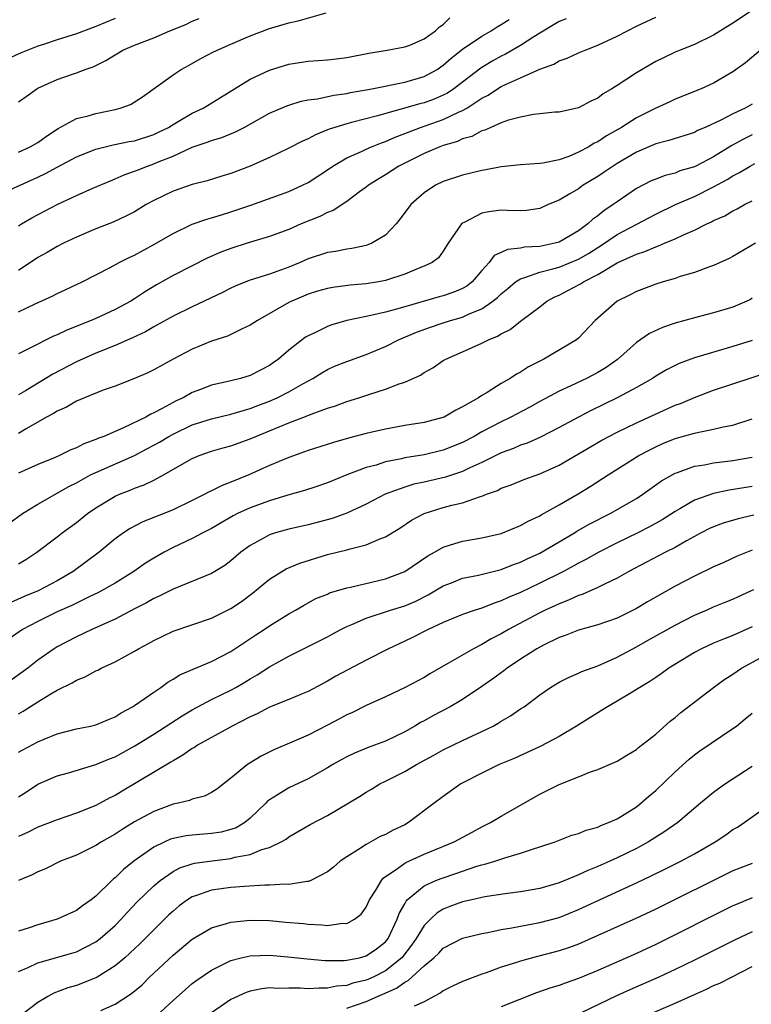
# Model space of a CAD drawing. Units: inches. Extents: x 2619000 to 2622000, y 1521000 to 1524000.
# Drawn here: x 2619103 to 2619179, y 1522728 to 1522830 of the extents above; entities that cross this region are included whole.
import ezdxf

# ---------------------------------------------------------------- set-up
doc = ezdxf.new("R2010")
doc.units = ezdxf.units.IN
doc.header["$MEASUREMENT"] = 0
doc.layers.add('LD26191521_2ft', color=102, linetype='Continuous')

msp = doc.modelspace()

# ---------------------------------------------------------------- linework, layer by layer
at = {"layer": 'LD26191521_2ft'}
for points, elevation in [([(2619178.8, 1522831), (2619177, 1522829.79), (2619175.71, 1522829), (2619175, 1522828.54), (2619173, 1522827.57), (2619171.53, 1522827), (2619171, 1522826.78), (2619169.79, 1522826.21), (2619169, 1522825.82), (2619167.58, 1522825), (2619167, 1522824.64), (2619165, 1522823.33), (2619164.46, 1522823), (2619163.54, 1522822.46), (2619163, 1522822.03), (2619162.29, 1522821.71), (2619161, 1522821.01), (2619159, 1522820.59), (2619158.56, 1522820.56), (2619157, 1522820.39), (2619156.34, 1522820.34), (2619155, 1522820.06), (2619153.74, 1522819.74), (2619153, 1522819.47), (2619151.92, 1522819), (2619151.3, 1522818.7), (2619151, 1522818.63), (2619149.95, 1522818.05), (2619149, 1522817.8), (2619148.46, 1522817.54), (2619147, 1522817.13), (2619146.65, 1522817), (2619145, 1522816.3), (2619142.4, 1522815), (2619141, 1522814.08), (2619140.32, 1522813.68), (2619139.24, 1522813), (2619139, 1522812.8), (2619138.31, 1522812.31), (2619137, 1522811.34), (2619135.6, 1522810.4), (2619135, 1522810.19), (2619134.22, 1522809.78), (2619132.28, 1522809), (2619131, 1522808.44), (2619129, 1522807.69), (2619126.69, 1522807), (2619125, 1522806.45), (2619123.94, 1522806.06), (2619122.55, 1522805.44), (2619121, 1522804.67), (2619119, 1522803.65), (2619117.3, 1522802.7), (2619116.05, 1522801.95), (2619115, 1522801.23), (2619114.62, 1522801), (2619113, 1522800.13), (2619111, 1522799.2), (2619110.53, 1522799), (2619107.99, 1522798.01), (2619107, 1522797.51), (2619106.63, 1522797.37), (2619104.05, 1522796.05), (2619103, 1522795.55)], 7898), ([(2619103, 1522816.45), (2619104.22, 1522817), (2619105, 1522817.44), (2619105.9, 1522818.1), (2619107.1, 1522818.9), (2619109, 1522819.92), (2619110.2, 1522820.2), (2619111, 1522820.44), (2619113, 1522820.86), (2619113.53, 1522821), (2619114.61, 1522821.38), (2619115.84, 1522822.16), (2619119, 1522824.46), (2619119.83, 1522825), (2619120.6, 1522825.4), (2619121.88, 1522826.12), (2619123.19, 1522826.81), (2619125, 1522827.62), (2619127, 1522828.48), (2619129, 1522829.23), (2619131, 1522829.83), (2619131.98, 1522830.02), (2619134.86, 1522830.86)], 7908), ([(2619101, 1522812.05), (2619105, 1522813.84), (2619105.79, 1522814.21), (2619107, 1522814.89), (2619109, 1522815.95), (2619111, 1522816.75), (2619112.8, 1522817.2), (2619114.46, 1522817.54), (2619115, 1522817.62), (2619117, 1522818.25), (2619117.51, 1522818.49), (2619118.52, 1522819), (2619119, 1522819.31), (2619119.71, 1522819.71), (2619121, 1522820.48), (2619122.12, 1522821), (2619123.92, 1522822.08), (2619125.37, 1522823), (2619127, 1522823.99), (2619129, 1522824.93), (2619131, 1522825.56), (2619133, 1522825.87), (2619135, 1522825.98), (2619135.91, 1522826.09), (2619137, 1522826.23), (2619139.3, 1522826.7), (2619141.19, 1522827), (2619143, 1522827.33), (2619143.53, 1522827.53), (2619145, 1522828.16), (2619146.18, 1522829), (2619146.59, 1522829.41), (2619147, 1522829.65), (2619147.67, 1522830.33)], 7906), ([(2619113, 1522830.27), (2619111, 1522829.44), (2619109, 1522828.69), (2619107, 1522828.06), (2619105.57, 1522827.57), (2619105, 1522827.4), (2619103.96, 1522827), (2619103.28, 1522826.72), (2619101.9, 1522826.1)], 7912), ([(2619103, 1522799.89), (2619104.72, 1522800.72), (2619106.48, 1522801.52), (2619107, 1522801.79), (2619107.84, 1522802.16), (2619109.6, 1522803), (2619112.48, 1522804.48), (2619113.43, 1522805), (2619114.47, 1522805.53), (2619115, 1522805.77), (2619117, 1522806.87), (2619119, 1522808.02), (2619121, 1522808.96), (2619122.51, 1522809.49), (2619123, 1522809.62), (2619124.04, 1522809.96), (2619125, 1522810.24), (2619127.06, 1522810.94), (2619131, 1522812.37), (2619132.42, 1522813), (2619133, 1522813.3), (2619135, 1522814.62), (2619135.54, 1522815), (2619137, 1522815.85), (2619138.52, 1522816.52), (2619139, 1522816.75), (2619139.56, 1522817), (2619140.59, 1522817.41), (2619141, 1522817.54), (2619142.01, 1522817.99), (2619143, 1522818.36), (2619143.45, 1522818.55), (2619144.64, 1522819), (2619147, 1522819.81), (2619148.57, 1522820.57), (2619149, 1522820.75), (2619149.44, 1522821), (2619151, 1522822.03), (2619151.65, 1522822.35), (2619152.61, 1522823), (2619153, 1522823.23), (2619153.45, 1522823.45), (2619155, 1522824.13), (2619157, 1522825.04), (2619158.44, 1522825.56), (2619159, 1522825.9), (2619159.84, 1522826.16), (2619161, 1522826.71), (2619161.68, 1522827), (2619163, 1522827.51), (2619165, 1522828.45), (2619166.06, 1522829), (2619167, 1522829.47), (2619169, 1522830.42)], 7900), ([(2619103, 1522821.63), (2619103.79, 1522822.21), (2619104.89, 1522823), (2619105, 1522823.06), (2619107, 1522823.96), (2619108.49, 1522824.49), (2619109, 1522824.64), (2619109.91, 1522825), (2619110.73, 1522825.27), (2619112.06, 1522825.94), (2619113.81, 1522827), (2619115, 1522827.5), (2619117, 1522828.28), (2619118.68, 1522829), (2619120.33, 1522829.67), (2619121, 1522829.99), (2619121.71, 1522830.29)], 7910), ([(2619159.74, 1522830.26), (2619159, 1522829.95), (2619157, 1522828.76), (2619156.37, 1522828.37), (2619155, 1522827.48), (2619153.43, 1522826.57), (2619153, 1522826.36), (2619152.12, 1522825.88), (2619151, 1522825.21), (2619150.87, 1522825.13), (2619148.1, 1522823), (2619147.44, 1522822.56), (2619147, 1522822.34), (2619146.06, 1522821.94), (2619145, 1522821.56), (2619144.55, 1522821.45), (2619140.19, 1522820.19), (2619137.49, 1522819.49), (2619137, 1522819.38), (2619135.75, 1522819), (2619135.18, 1522818.82), (2619135, 1522818.73), (2619133.76, 1522818.24), (2619133, 1522817.83), (2619132.42, 1522817.58), (2619131, 1522816.85), (2619129, 1522815.88), (2619127, 1522814.98), (2619125, 1522814.24), (2619124.05, 1522813.95), (2619122.53, 1522813.47), (2619121, 1522813.07), (2619119, 1522812.4), (2619117, 1522811.43), (2619116.22, 1522811), (2619115, 1522810.27), (2619114.17, 1522809.83), (2619112.81, 1522809.19), (2619111, 1522808.48), (2619109, 1522807.63), (2619107.67, 1522807), (2619107, 1522806.66), (2619105.95, 1522806.05), (2619105, 1522805.53), (2619103, 1522804.19)], 7902), ([(2619103, 1522808.81), (2619103.31, 1522809), (2619104.38, 1522809.62), (2619107.01, 1522811), (2619109, 1522811.94), (2619110.7, 1522812.7), (2619112.52, 1522813.48), (2619113, 1522813.66), (2619113.93, 1522814.07), (2619115, 1522814.45), (2619115.38, 1522814.62), (2619116.35, 1522815), (2619117, 1522815.21), (2619117.39, 1522815.39), (2619119, 1522816.03), (2619121, 1522816.95), (2619122.54, 1522817.46), (2619123, 1522817.65), (2619124.05, 1522817.95), (2619125.47, 1522818.53), (2619126.37, 1522819), (2619129, 1522820.47), (2619130.78, 1522821.22), (2619131, 1522821.3), (2619132.29, 1522821.71), (2619133, 1522821.85), (2619133.96, 1522821.96), (2619135.65, 1522822.34), (2619137, 1522822.52), (2619137.39, 1522822.61), (2619139.59, 1522823), (2619143, 1522823.68), (2619145, 1522824.26), (2619146.37, 1522825), (2619147, 1522825.43), (2619147.82, 1522826.18), (2619149, 1522827.11), (2619151, 1522828.45), (2619151.97, 1522829), (2619152.59, 1522829.41), (2619153, 1522829.64), (2619153.81, 1522830.19)], 7904), ([(2619179.84, 1522827), (2619178.3, 1522825.7), (2619177, 1522824.75), (2619175, 1522823.59), (2619173.7, 1522823), (2619171, 1522821.91), (2619170.39, 1522821.61), (2619169, 1522820.98), (2619167, 1522819.99), (2619165.46, 1522819), (2619163.89, 1522818.11), (2619163, 1522817.52), (2619162.64, 1522817.36), (2619162.07, 1522817), (2619161, 1522816.42), (2619160, 1522816), (2619159, 1522815.64), (2619157.29, 1522815.29), (2619157, 1522815.26), (2619155, 1522815.12), (2619153, 1522814.9), (2619151.41, 1522814.59), (2619151, 1522814.53), (2619149, 1522814.05), (2619147, 1522813.39), (2619146.19, 1522813), (2619145, 1522812.22), (2619143.65, 1522811), (2619143.36, 1522810.63), (2619142.51, 1522809.49), (2619142.11, 1522809), (2619141, 1522807.85), (2619139.58, 1522807), (2619139.18, 1522806.82), (2619139, 1522806.77), (2619137.54, 1522806.46), (2619137, 1522806.39), (2619135.84, 1522806.16), (2619135, 1522806.05), (2619133, 1522805.37), (2619132.18, 1522805), (2619131, 1522804.51), (2619130.23, 1522804.23), (2619129, 1522803.81), (2619127, 1522803.18), (2619126.53, 1522803), (2619125.45, 1522802.55), (2619125, 1522802.34), (2619124.11, 1522801.89), (2619121, 1522800.43), (2619119, 1522799.45), (2619117, 1522798.34), (2619116.16, 1522797.84), (2619114.8, 1522797.2), (2619113, 1522796.41), (2619111, 1522795.61), (2619109, 1522794.71), (2619106.57, 1522793.43), (2619103.73, 1522791.73), (2619103, 1522791.31)], 7896), ([(2619179, 1522821.42), (2619178.25, 1522821), (2619177, 1522820.4), (2619175.75, 1522819.75), (2619174.11, 1522819), (2619173.33, 1522818.67), (2619173, 1522818.48), (2619170.36, 1522817.64), (2619169, 1522817.29), (2619167, 1522816.42), (2619165, 1522815.26), (2619164.59, 1522815), (2619163.65, 1522814.35), (2619163, 1522813.91), (2619161.5, 1522813), (2619161, 1522812.64), (2619160.1, 1522812.11), (2619159, 1522811.47), (2619157.85, 1522811), (2619157, 1522810.61), (2619155.6, 1522810.4), (2619155, 1522810.36), (2619153.62, 1522810.38), (2619153, 1522810.42), (2619151.73, 1522810.27), (2619151, 1522810.13), (2619149.16, 1522809.16), (2619149, 1522809.09), (2619148.89, 1522809), (2619147.51, 1522807), (2619147, 1522806.19), (2619146.5, 1522805.5), (2619145.84, 1522805), (2619145, 1522804.62), (2619144.38, 1522804.38), (2619143, 1522803.8), (2619141, 1522803.14), (2619140.29, 1522803), (2619139, 1522802.79), (2619137.35, 1522802.65), (2619135.57, 1522802.43), (2619135, 1522802.33), (2619133.97, 1522802.03), (2619133, 1522801.73), (2619131.3, 1522801), (2619131, 1522800.85), (2619127.74, 1522799), (2619127, 1522798.5), (2619126.09, 1522798.09), (2619124.63, 1522797.37), (2619123, 1522796.85), (2619121, 1522796.03), (2619119.01, 1522794.99), (2619117, 1522793.89), (2619116.41, 1522793.59), (2619115, 1522793), (2619113, 1522792.21), (2619111.78, 1522791.78), (2619109.85, 1522791), (2619109, 1522790.63), (2619107.97, 1522790.03), (2619107, 1522789.62), (2619106.63, 1522789.37), (2619105.9, 1522789), (2619103.78, 1522787.78), (2619103, 1522787.29)], 7894), ([(2619179, 1522818.24), (2619178.17, 1522817.83), (2619176.88, 1522817.12), (2619175, 1522815.96), (2619173.16, 1522815), (2619173, 1522814.92), (2619171.51, 1522814.49), (2619171, 1522814.27), (2619169.98, 1522814.03), (2619169, 1522813.65), (2619168.54, 1522813.46), (2619167, 1522812.68), (2619165, 1522811.3), (2619164.6, 1522811), (2619163.63, 1522810.37), (2619163, 1522809.84), (2619162.5, 1522809.5), (2619161.98, 1522809), (2619161, 1522808.29), (2619159, 1522807.12), (2619158.56, 1522807), (2619157, 1522806.68), (2619155.41, 1522806.59), (2619155, 1522806.5), (2619153.63, 1522806.37), (2619153, 1522806.05), (2619152.28, 1522805.72), (2619151.76, 1522805), (2619151, 1522804.18), (2619149.98, 1522803), (2619149.44, 1522802.56), (2619149, 1522802.31), (2619148.08, 1522801.92), (2619147, 1522801.55), (2619146.56, 1522801.44), (2619143, 1522800.42), (2619142.16, 1522800.16), (2619141, 1522799.86), (2619139.5, 1522799.5), (2619139, 1522799.41), (2619137.01, 1522798.99), (2619135.46, 1522798.54), (2619135, 1522798.37), (2619133.77, 1522797.77), (2619133, 1522797.42), (2619132.74, 1522797.26), (2619131, 1522795.92), (2619129.94, 1522795), (2619129.39, 1522794.61), (2619129, 1522794.34), (2619127, 1522793.3), (2619126, 1522793), (2619125, 1522792.75), (2619123, 1522792.31), (2619121.85, 1522791.85), (2619121, 1522791.54), (2619120.04, 1522791), (2619119.33, 1522790.67), (2619119, 1522790.5), (2619117.87, 1522789.87), (2619117, 1522789.43), (2619116.69, 1522789.31), (2619116.2, 1522789), (2619113.87, 1522787.87), (2619113, 1522787.51), (2619111.84, 1522787), (2619111.22, 1522786.78), (2619111, 1522786.67), (2619109.77, 1522786.23), (2619109, 1522785.82), (2619108.41, 1522785.59), (2619107.25, 1522785), (2619106.81, 1522784.81), (2619105, 1522784.09), (2619103, 1522783.2)], 7892), ([(2619102.01, 1522777.99), (2619103.4, 1522779), (2619105, 1522779.97), (2619108.2, 1522781.8), (2619109, 1522782.2), (2619110.46, 1522783), (2619111, 1522783.26), (2619115, 1522785.02), (2619116.3, 1522785.7), (2619117.59, 1522786.41), (2619118.58, 1522787), (2619119, 1522787.23), (2619121, 1522788.18), (2619123, 1522788.83), (2619125, 1522789.29), (2619127, 1522789.87), (2619127.8, 1522790.2), (2619129, 1522790.65), (2619129.8, 1522791), (2619131, 1522791.62), (2619132.44, 1522792.44), (2619133.48, 1522793), (2619134.41, 1522793.59), (2619135, 1522793.92), (2619135.74, 1522794.26), (2619137, 1522794.76), (2619139, 1522795.47), (2619141, 1522796.3), (2619142.36, 1522797), (2619144.22, 1522797.78), (2619145.68, 1522798.32), (2619147, 1522798.77), (2619147.73, 1522799), (2619149, 1522799.35), (2619149.68, 1522799.68), (2619151, 1522800.21), (2619152.14, 1522801), (2619152.62, 1522801.38), (2619153, 1522801.77), (2619153.67, 1522802.33), (2619154.49, 1522803), (2619155, 1522803.33), (2619155.44, 1522803.44), (2619157, 1522804.02), (2619158.34, 1522804.34), (2619159, 1522804.54), (2619161, 1522805.34), (2619162.05, 1522805.95), (2619163, 1522806.57), (2619163.28, 1522806.72), (2619165, 1522807.9), (2619169, 1522810.01), (2619171.06, 1522811), (2619173, 1522811.85), (2619175, 1522812.85), (2619176.39, 1522813.61), (2619177, 1522813.99), (2619177.68, 1522814.32), (2619178.77, 1522815), (2619179.25, 1522815.25)], 7890), ([(2619103, 1522773.79), (2619103.76, 1522774.24), (2619104.88, 1522775), (2619107, 1522776.59), (2619107.52, 1522777), (2619109, 1522778.08), (2619110.14, 1522779), (2619111, 1522779.6), (2619113, 1522780.8), (2619113.45, 1522781), (2619114.57, 1522781.43), (2619115, 1522781.62), (2619116.02, 1522781.98), (2619117, 1522782.47), (2619118, 1522783), (2619121, 1522784.7), (2619121.71, 1522785), (2619123, 1522785.45), (2619124.2, 1522785.8), (2619125, 1522786.01), (2619127, 1522786.73), (2619127.59, 1522787), (2619129, 1522787.57), (2619130, 1522788), (2619131, 1522788.4), (2619132.88, 1522789.12), (2619133.31, 1522789.31), (2619135, 1522789.92), (2619135.83, 1522790.17), (2619137, 1522790.62), (2619138.24, 1522791), (2619139.38, 1522791.38), (2619141, 1522791.88), (2619142.43, 1522792.43), (2619143, 1522792.6), (2619144.65, 1522793.35), (2619145, 1522793.6), (2619145.9, 1522794.1), (2619147, 1522794.84), (2619147.27, 1522795), (2619149, 1522795.74), (2619151, 1522796.64), (2619151.67, 1522797), (2619152.62, 1522797.38), (2619153, 1522797.63), (2619153.92, 1522798.08), (2619155, 1522798.94), (2619157, 1522800.43), (2619157.73, 1522801), (2619158.55, 1522801.45), (2619159, 1522801.63), (2619159.91, 1522802.09), (2619161.22, 1522802.78), (2619161.52, 1522803), (2619163, 1522803.76), (2619165, 1522804.98), (2619167, 1522805.87), (2619167.87, 1522806.13), (2619169, 1522806.64), (2619169.28, 1522806.72), (2619169.92, 1522807), (2619171, 1522807.45), (2619171.88, 1522807.88), (2619173, 1522808.36), (2619174.28, 1522809), (2619174.79, 1522809.21), (2619175, 1522809.34), (2619176.15, 1522809.85), (2619177, 1522810.37), (2619177.43, 1522810.57), (2619178.19, 1522811), (2619179, 1522811.41)], 7888), ([(2619179.33, 1522807), (2619177, 1522805.63), (2619176.59, 1522805.41), (2619175, 1522804.71), (2619174.57, 1522804.57), (2619173, 1522803.97), (2619171.54, 1522803.54), (2619171, 1522803.36), (2619169.77, 1522803), (2619169, 1522802.76), (2619167, 1522802.01), (2619166.34, 1522801.66), (2619165, 1522801), (2619162.71, 1522799), (2619161, 1522797.18), (2619160.8, 1522797), (2619157.42, 1522795), (2619157.13, 1522794.87), (2619155.81, 1522794.19), (2619155, 1522793.66), (2619154.57, 1522793.43), (2619153.94, 1522793), (2619153, 1522792.46), (2619151.53, 1522791.53), (2619151, 1522791.22), (2619150.66, 1522791), (2619149, 1522790.06), (2619148.28, 1522789.72), (2619147.08, 1522789), (2619146.95, 1522788.95), (2619145, 1522788.43), (2619143, 1522788.11), (2619141, 1522787.76), (2619139, 1522787.28), (2619137.18, 1522786.82), (2619135.62, 1522786.38), (2619133, 1522785.52), (2619132.62, 1522785.38), (2619131, 1522784.81), (2619129, 1522783.97), (2619126.86, 1522783), (2619125, 1522782.24), (2619124.09, 1522781.91), (2619123, 1522781.36), (2619122.75, 1522781.25), (2619122.29, 1522781), (2619121, 1522780.35), (2619119, 1522779.38), (2619115.87, 1522778.13), (2619114.55, 1522777.45), (2619113.86, 1522777), (2619113, 1522776.39), (2619111.35, 1522775), (2619108.67, 1522773), (2619107, 1522772.04), (2619105.02, 1522771), (2619103.58, 1522770.42), (2619102.21, 1522769.79)], 7886), ([(2619179, 1522801.3), (2619178.81, 1522801.19), (2619178.45, 1522801), (2619177, 1522800.38), (2619175, 1522799.78), (2619173, 1522799.27), (2619171, 1522798.72), (2619169.71, 1522798.29), (2619168.35, 1522797.65), (2619167, 1522796.71), (2619165.03, 1522794.97), (2619163.86, 1522794.14), (2619163, 1522793.62), (2619161.84, 1522793), (2619160.22, 1522792.22), (2619159, 1522791.67), (2619157, 1522790.6), (2619155.97, 1522790.03), (2619154, 1522789), (2619153, 1522788.52), (2619151, 1522787.47), (2619150.18, 1522787), (2619149, 1522786.38), (2619147, 1522785.58), (2619145, 1522785.09), (2619143, 1522784.76), (2619142.67, 1522784.67), (2619141, 1522784.35), (2619140.03, 1522784.03), (2619139, 1522783.76), (2619137.02, 1522783), (2619135, 1522782.17), (2619133.78, 1522781.78), (2619132.61, 1522781.39), (2619130.91, 1522780.91), (2619129, 1522780.33), (2619127, 1522779.61), (2619125.67, 1522779), (2619125.23, 1522778.77), (2619123, 1522777.47), (2619122.08, 1522777), (2619121, 1522776.42), (2619119, 1522775.49), (2619118.07, 1522775), (2619117, 1522774.39), (2619116.15, 1522773.85), (2619114.93, 1522773), (2619113, 1522771.81), (2619111.21, 1522770.79), (2619110.44, 1522770.44), (2619108.51, 1522769.49), (2619107, 1522768.82), (2619105, 1522767.84), (2619103.4, 1522767), (2619100.51, 1522765)], 7884), ([(2619179, 1522796.92), (2619177, 1522796.3), (2619173, 1522795.14), (2619171.44, 1522794.56), (2619170.11, 1522793.89), (2619169, 1522793.22), (2619168.67, 1522793), (2619167, 1522792.06), (2619164.99, 1522791), (2619162.31, 1522789.69), (2619161, 1522789), (2619159, 1522787.9), (2619157.07, 1522786.93), (2619155.69, 1522786.31), (2619155, 1522786.08), (2619154.26, 1522785.74), (2619153, 1522785.28), (2619151, 1522784.29), (2619149.73, 1522783.73), (2619149, 1522783.37), (2619147.21, 1522782.79), (2619145, 1522782.27), (2619143.96, 1522782.04), (2619143, 1522781.75), (2619140.98, 1522781.02), (2619139, 1522779.97), (2619137, 1522779.03), (2619135.5, 1522778.5), (2619133, 1522777.84), (2619131, 1522777.38), (2619129.62, 1522777), (2619129, 1522776.8), (2619128.52, 1522776.52), (2619127, 1522775.71), (2619126.03, 1522775), (2619125, 1522774.12), (2619124.36, 1522773.64), (2619123, 1522772.8), (2619119, 1522771.19), (2619117.56, 1522770.44), (2619117, 1522770.19), (2619116.25, 1522769.75), (2619115, 1522769.12), (2619113, 1522768.07), (2619110.6, 1522767), (2619109, 1522766.25), (2619107, 1522765.19), (2619106.69, 1522765), (2619105, 1522763.81), (2619103.95, 1522763), (2619101, 1522760.9)], 7882), ([(2619103, 1522758.26), (2619103.48, 1522758.52), (2619105, 1522759.52), (2619106.33, 1522760.33), (2619107, 1522760.72), (2619108.54, 1522761.46), (2619109, 1522761.75), (2619109.9, 1522762.1), (2619111, 1522762.72), (2619111.2, 1522762.8), (2619111.56, 1522763), (2619113, 1522763.66), (2619115, 1522764.74), (2619115.43, 1522765), (2619116.46, 1522765.54), (2619117, 1522765.86), (2619119, 1522766.84), (2619123, 1522768.17), (2619125, 1522769.16), (2619126.09, 1522769.91), (2619127.23, 1522770.77), (2619129, 1522772.22), (2619130.72, 1522773.28), (2619132.13, 1522773.87), (2619135, 1522774.75), (2619137, 1522775.24), (2619137.36, 1522775.36), (2619139, 1522775.75), (2619140.35, 1522776.35), (2619141, 1522776.58), (2619142.5, 1522777.5), (2619143.69, 1522778.31), (2619145, 1522779.02), (2619147, 1522779.63), (2619147.87, 1522779.87), (2619149, 1522780.13), (2619150.73, 1522780.73), (2619151, 1522780.8), (2619151.48, 1522781), (2619152.6, 1522781.4), (2619153, 1522781.62), (2619154.02, 1522781.98), (2619155.44, 1522782.56), (2619157, 1522783.12), (2619159, 1522784.03), (2619163.41, 1522786.59), (2619165, 1522787.45), (2619167, 1522788.41), (2619171, 1522790.22), (2619171.58, 1522790.42), (2619173, 1522791.04), (2619175, 1522791.79), (2619181, 1522793.76)], 7880), ([(2619103, 1522754.28), (2619103.46, 1522754.54), (2619105, 1522755.36), (2619105.64, 1522755.64), (2619107, 1522756.2), (2619109, 1522756.72), (2619110.44, 1522757), (2619111, 1522757.13), (2619112.31, 1522757.69), (2619113, 1522757.95), (2619113.62, 1522758.38), (2619114.82, 1522759), (2619115, 1522759.12), (2619117, 1522760.52), (2619117.73, 1522761), (2619118.46, 1522761.54), (2619119, 1522761.84), (2619119.7, 1522762.3), (2619121.1, 1522762.9), (2619123, 1522763.68), (2619125, 1522764.72), (2619127.57, 1522766.43), (2619128.45, 1522767), (2619129, 1522767.38), (2619130.01, 1522768.01), (2619131, 1522768.62), (2619131.68, 1522769), (2619132.51, 1522769.49), (2619133.81, 1522770.19), (2619135, 1522770.67), (2619135.22, 1522770.78), (2619137, 1522771.3), (2619137.37, 1522771.37), (2619141, 1522772.25), (2619143, 1522772.99), (2619145.39, 1522774.61), (2619146.09, 1522775), (2619147, 1522775.54), (2619147.75, 1522775.75), (2619149, 1522776.16), (2619151, 1522776.5), (2619153, 1522776.95), (2619155, 1522777.76), (2619155.78, 1522778.22), (2619157, 1522778.78), (2619157.13, 1522778.87), (2619159, 1522779.92), (2619160.96, 1522781.04), (2619162.21, 1522781.79), (2619164.07, 1522783), (2619167.24, 1522785), (2619168.38, 1522785.62), (2619169, 1522785.92), (2619169.75, 1522786.25), (2619171, 1522786.77), (2619173, 1522787.34), (2619173.45, 1522787.45), (2619175, 1522787.73), (2619175.97, 1522787.97), (2619177, 1522788.17), (2619179, 1522788.83)], 7878), ([(2619103, 1522749.68), (2619103.81, 1522750.19), (2619105, 1522750.99), (2619107, 1522751.83), (2619108.16, 1522752.16), (2619111, 1522753), (2619112.41, 1522753.59), (2619113, 1522753.81), (2619115.06, 1522754.94), (2619117, 1522756.15), (2619119.95, 1522758.05), (2619121, 1522758.66), (2619123, 1522759.73), (2619125, 1522760.71), (2619125.52, 1522761), (2619126.45, 1522761.55), (2619127, 1522761.89), (2619127.71, 1522762.29), (2619129, 1522763.14), (2619131, 1522764.24), (2619132.85, 1522765.15), (2619135, 1522766.23), (2619135.5, 1522766.5), (2619136.4, 1522767), (2619137, 1522767.31), (2619137.52, 1522767.52), (2619139, 1522768.18), (2619141.52, 1522769), (2619143, 1522769.45), (2619144.09, 1522769.91), (2619145.43, 1522770.57), (2619147, 1522771.51), (2619147.84, 1522771.84), (2619149, 1522772.32), (2619150.64, 1522772.64), (2619153, 1522773.21), (2619154.27, 1522773.73), (2619155, 1522773.96), (2619155.7, 1522774.3), (2619157, 1522774.89), (2619160.57, 1522777), (2619160.83, 1522777.17), (2619162.1, 1522777.9), (2619164.29, 1522779), (2619167, 1522780.57), (2619167.66, 1522781), (2619169.61, 1522782.39), (2619171, 1522783.18), (2619171.26, 1522783.26), (2619173, 1522783.9), (2619174.06, 1522784.06), (2619175, 1522784.26), (2619176.43, 1522784.43), (2619177, 1522784.51), (2619179, 1522784.86)], 7876), ([(2619179, 1522781.79), (2619176.59, 1522781.41), (2619175, 1522781.08), (2619173, 1522780.38), (2619171.51, 1522779.51), (2619171, 1522779.23), (2619169.65, 1522778.35), (2619168.37, 1522777.63), (2619167.13, 1522777), (2619165, 1522775.97), (2619163.09, 1522775), (2619161.76, 1522774.24), (2619161, 1522773.86), (2619160.46, 1522773.54), (2619159.44, 1522773), (2619157, 1522771.79), (2619155, 1522770.84), (2619153.7, 1522770.3), (2619153, 1522769.96), (2619152.26, 1522769.74), (2619151, 1522769.22), (2619150.3, 1522769), (2619149, 1522768.54), (2619147, 1522767.72), (2619145.44, 1522767), (2619143.82, 1522766.18), (2619143, 1522765.78), (2619141.32, 1522765), (2619139, 1522763.81), (2619135.85, 1522762.15), (2619135, 1522761.65), (2619133, 1522760.59), (2619132.31, 1522760.31), (2619131, 1522759.74), (2619129, 1522758.94), (2619127.73, 1522758.27), (2619127, 1522757.95), (2619125.14, 1522757), (2619121.53, 1522755), (2619121.22, 1522754.78), (2619121, 1522754.67), (2619120.03, 1522753.97), (2619119, 1522753.41), (2619118.76, 1522753.24), (2619113.74, 1522750.26), (2619113, 1522749.81), (2619112.45, 1522749.55), (2619111, 1522748.77), (2619109, 1522747.98), (2619107, 1522747.28), (2619105, 1522746.51), (2619104.01, 1522745.99), (2619103, 1522745.55)], 7874), ([(2619179.17, 1522778.83), (2619177.53, 1522778.47), (2619175.99, 1522778.01), (2619175, 1522777.64), (2619174.56, 1522777.44), (2619173.71, 1522777), (2619172.18, 1522776.18), (2619171, 1522775.5), (2619170.01, 1522775), (2619168.04, 1522773.96), (2619166.21, 1522773), (2619165, 1522772.31), (2619163.68, 1522771.68), (2619163, 1522771.33), (2619161.38, 1522770.62), (2619161, 1522770.5), (2619159.98, 1522770.02), (2619159, 1522769.67), (2619158.55, 1522769.45), (2619157.56, 1522769), (2619157, 1522768.72), (2619153.74, 1522767), (2619153, 1522766.56), (2619151.97, 1522766.03), (2619151, 1522765.45), (2619150.11, 1522765), (2619147.46, 1522763.46), (2619145.6, 1522762.4), (2619145, 1522762.04), (2619143.04, 1522761), (2619141, 1522760.03), (2619139, 1522759.12), (2619137.59, 1522758.41), (2619137, 1522758.15), (2619136.26, 1522757.74), (2619135, 1522757.07), (2619133, 1522756.06), (2619131.31, 1522755.31), (2619129.46, 1522754.54), (2619128.12, 1522753.88), (2619126.7, 1522753), (2619125, 1522751.59), (2619123.53, 1522750.47), (2619123, 1522750.13), (2619122.26, 1522749.74), (2619121, 1522749.43), (2619120.71, 1522749.29), (2619119.54, 1522749), (2619119, 1522748.89), (2619117, 1522748.15), (2619115, 1522747.06), (2619113.72, 1522746.28), (2619113, 1522745.79), (2619111.6, 1522745), (2619111, 1522744.62), (2619109, 1522743.64), (2619107.35, 1522743), (2619105.79, 1522742.21), (2619105, 1522741.9), (2619104.42, 1522741.58), (2619103, 1522741)], 7872), ([(2619179, 1522775.2), (2619178.47, 1522775), (2619177.42, 1522774.58), (2619176.07, 1522773.93), (2619175, 1522773.47), (2619173, 1522772.52), (2619171, 1522771.48), (2619168.15, 1522769.85), (2619167, 1522769.16), (2619165, 1522768.17), (2619163, 1522767.48), (2619161, 1522766.93), (2619159.63, 1522766.37), (2619159, 1522766.16), (2619157.36, 1522765.36), (2619156.69, 1522765), (2619155, 1522763.93), (2619153.6, 1522763), (2619153.27, 1522762.73), (2619152.12, 1522761.88), (2619151, 1522761.09), (2619149, 1522759.75), (2619147.7, 1522759), (2619145.93, 1522758.07), (2619145, 1522757.54), (2619144.64, 1522757.36), (2619144.06, 1522757), (2619143, 1522756.4), (2619141, 1522755.44), (2619139.87, 1522755), (2619139.23, 1522754.77), (2619137.81, 1522754.19), (2619137, 1522753.8), (2619136.48, 1522753.52), (2619135.55, 1522753), (2619135, 1522752.67), (2619133, 1522751.54), (2619131, 1522750.6), (2619129.9, 1522749.9), (2619129, 1522749.36), (2619128.8, 1522749.2), (2619128.61, 1522749), (2619127, 1522747.46), (2619126.45, 1522747), (2619125.54, 1522746.46), (2619125, 1522746.27), (2619123.98, 1522746.02), (2619123, 1522745.86), (2619121, 1522745.71), (2619120.37, 1522745.63), (2619119, 1522745.35), (2619118.73, 1522745.27), (2619118.16, 1522745), (2619117, 1522744.45), (2619114.95, 1522743), (2619113.87, 1522742.13), (2619113, 1522741.29), (2619112.83, 1522741.17), (2619112.65, 1522741), (2619111, 1522739.36), (2619110.54, 1522739), (2619109.64, 1522738.36), (2619109, 1522737.88), (2619107, 1522736.98), (2619105, 1522736.42), (2619104.1, 1522736.1), (2619103, 1522735.75)], 7870), ([(2619103, 1522731.57), (2619103.99, 1522731.99), (2619105, 1522732.47), (2619108.52, 1522733.48), (2619109, 1522733.62), (2619111, 1522734.65), (2619111.46, 1522735), (2619113, 1522736.35), (2619113.64, 1522737), (2619114.29, 1522737.71), (2619115.26, 1522738.74), (2619117, 1522740.43), (2619117.67, 1522741), (2619119, 1522741.92), (2619119.7, 1522742.3), (2619121, 1522742.72), (2619121.22, 1522742.78), (2619123.05, 1522743.05), (2619125, 1522743.29), (2619125.41, 1522743.41), (2619127, 1522743.7), (2619128.21, 1522744.21), (2619129, 1522744.42), (2619130.19, 1522745), (2619130.71, 1522745.29), (2619131, 1522745.51), (2619133.2, 1522746.8), (2619135, 1522747.74), (2619138.31, 1522749.69), (2619139, 1522750.14), (2619139.55, 1522750.45), (2619140.44, 1522751), (2619141, 1522751.27), (2619143, 1522752.3), (2619144.21, 1522753), (2619146.03, 1522753.97), (2619147, 1522754.52), (2619149, 1522755.49), (2619151, 1522756.42), (2619152.15, 1522757), (2619152.69, 1522757.31), (2619153, 1522757.51), (2619153.95, 1522758.05), (2619155, 1522758.77), (2619155.36, 1522759), (2619157, 1522760.24), (2619158.09, 1522761), (2619159, 1522761.54), (2619159.96, 1522762.04), (2619161, 1522762.46), (2619161.36, 1522762.64), (2619163, 1522763.24), (2619165, 1522764.12), (2619167, 1522765.2), (2619168.14, 1522765.86), (2619171, 1522767.46), (2619173, 1522768.47), (2619174.26, 1522769), (2619175, 1522769.33), (2619176.18, 1522769.82), (2619177, 1522770.15), (2619177.57, 1522770.43), (2619178.84, 1522771), (2619179.15, 1522771.15)], 7868), ([(2619179, 1522767.28), (2619177, 1522766.38), (2619176.01, 1522765.99), (2619175, 1522765.57), (2619173.75, 1522765), (2619173, 1522764.6), (2619170.37, 1522763), (2619169.58, 1522762.42), (2619169, 1522762.04), (2619168.39, 1522761.61), (2619167.34, 1522761), (2619167, 1522760.77), (2619166.44, 1522760.44), (2619165, 1522759.56), (2619164.01, 1522759), (2619163.4, 1522758.6), (2619163, 1522758.38), (2619160.79, 1522757), (2619159, 1522755.93), (2619157.09, 1522754.91), (2619154.35, 1522753.65), (2619152.77, 1522753), (2619151, 1522752.12), (2619148.83, 1522751), (2619147, 1522749.7), (2619146.04, 1522749), (2619143.4, 1522747), (2619143, 1522746.78), (2619141.8, 1522746.2), (2619141, 1522745.77), (2619140.46, 1522745.54), (2619139, 1522744.74), (2619138.2, 1522744.2), (2619137, 1522743.46), (2619136.33, 1522743), (2619135.61, 1522742.39), (2619135, 1522741.91), (2619133.27, 1522741), (2619133, 1522740.9), (2619132.9, 1522740.9), (2619131, 1522740.59), (2619130.61, 1522740.61), (2619129, 1522740.5), (2619128.5, 1522740.5), (2619126.39, 1522740.39), (2619125, 1522740.28), (2619123, 1522740), (2619121.45, 1522739.45), (2619121, 1522739.31), (2619120.5, 1522739), (2619119.64, 1522738.36), (2619119, 1522737.84), (2619118.57, 1522737.43), (2619117, 1522735.89), (2619115.57, 1522734.43), (2619114.54, 1522733.46), (2619114.02, 1522733), (2619113, 1522732.15), (2619111.15, 1522731), (2619111, 1522730.92), (2619109, 1522730.14), (2619108.11, 1522729.89), (2619106.67, 1522729.33), (2619106.05, 1522729), (2619105, 1522728.35), (2619103.24, 1522727)], 7866), ([(2619111.52, 1522727.52), (2619113, 1522728.2), (2619114.7, 1522729.3), (2619115.79, 1522730.21), (2619116.58, 1522731), (2619119, 1522733.27), (2619121, 1522734.91), (2619123, 1522736.1), (2619124.53, 1522736.53), (2619125, 1522736.7), (2619127, 1522736.88), (2619129, 1522736.84), (2619130.7, 1522736.7), (2619132.53, 1522736.53), (2619133, 1522736.47), (2619134.42, 1522736.42), (2619135, 1522736.35), (2619136.57, 1522736.57), (2619137, 1522736.56), (2619137.79, 1522737), (2619138.48, 1522737.52), (2619139, 1522738.23), (2619139.37, 1522739), (2619140.01, 1522740.01), (2619140.58, 1522741), (2619140.77, 1522741.23), (2619142.24, 1522742.24), (2619143, 1522742.81), (2619143.12, 1522742.88), (2619145, 1522743.71), (2619148.11, 1522745), (2619149.98, 1522746.02), (2619151, 1522746.56), (2619151.88, 1522747), (2619153, 1522747.67), (2619157, 1522749.94), (2619159, 1522750.95), (2619161, 1522751.74), (2619162.25, 1522752.25), (2619163, 1522752.5), (2619164.76, 1522753.24), (2619165, 1522753.37), (2619166.01, 1522753.99), (2619167, 1522754.55), (2619167.23, 1522754.77), (2619169, 1522756.15), (2619170.5, 1522757.5), (2619171, 1522757.87), (2619171.61, 1522758.39), (2619174.98, 1522761), (2619176.16, 1522761.84), (2619177, 1522762.38), (2619177.9, 1522763), (2619181, 1522764.67)], 7864), ([(2619117.34, 1522727), (2619119, 1522728.58), (2619120.28, 1522729.72), (2619121, 1522730.32), (2619121.38, 1522730.62), (2619123, 1522731.72), (2619124.43, 1522732.43), (2619125, 1522732.73), (2619126.07, 1522733), (2619127, 1522733.21), (2619129, 1522733.26), (2619130.9, 1522733.1), (2619132.89, 1522732.89), (2619134.73, 1522732.73), (2619136.72, 1522732.72), (2619137, 1522732.74), (2619138.3, 1522733), (2619139, 1522733.18), (2619140.07, 1522733.93), (2619141, 1522734.65), (2619141.28, 1522735), (2619142.23, 1522737), (2619142.43, 1522737.57), (2619143, 1522738.59), (2619143.14, 1522738.86), (2619143.27, 1522739), (2619145, 1522740.44), (2619146.23, 1522741), (2619146.78, 1522741.22), (2619148.28, 1522741.72), (2619149, 1522741.97), (2619150.47, 1522742.47), (2619151, 1522742.62), (2619151.31, 1522742.68), (2619152.32, 1522743), (2619153.36, 1522743.36), (2619155, 1522743.82), (2619156.25, 1522744.25), (2619157, 1522744.47), (2619158.6, 1522745), (2619160.32, 1522745.68), (2619161, 1522745.87), (2619161.79, 1522746.21), (2619163, 1522746.54), (2619163.3, 1522746.7), (2619164.12, 1522747), (2619165, 1522747.4), (2619167, 1522748.64), (2619167.47, 1522749), (2619168.28, 1522749.72), (2619169, 1522750.33), (2619171, 1522752.26), (2619172.45, 1522753.55), (2619173, 1522754.01), (2619173.58, 1522754.42), (2619177, 1522756.74), (2619177.35, 1522757), (2619178.27, 1522757.73), (2619179, 1522758.34)], 7862), ([(2619179, 1522752.81), (2619176.21, 1522751), (2619175.49, 1522750.51), (2619175, 1522750.12), (2619173.64, 1522749), (2619171.28, 1522747), (2619169.94, 1522746.06), (2619168.25, 1522745), (2619167, 1522744.33), (2619165, 1522743.34), (2619164.26, 1522743), (2619163, 1522742.44), (2619161.96, 1522742.04), (2619161, 1522741.58), (2619160.57, 1522741.43), (2619159.59, 1522741), (2619159, 1522740.76), (2619157, 1522740.18), (2619155, 1522739.83), (2619153.66, 1522739.66), (2619151.3, 1522739.3), (2619149.94, 1522739), (2619149, 1522738.78), (2619147.69, 1522738.31), (2619147, 1522738.03), (2619146.35, 1522737.65), (2619145.66, 1522737), (2619145, 1522736.34), (2619144.2, 1522735), (2619143.71, 1522734.29), (2619142.71, 1522733), (2619141, 1522731.64), (2619139.72, 1522731), (2619139, 1522730.68), (2619137.64, 1522730.36), (2619137, 1522730.13), (2619135.95, 1522730.05), (2619135, 1522729.84), (2619134.14, 1522729.86), (2619133, 1522729.78), (2619132.16, 1522729.84), (2619131, 1522729.86), (2619129.83, 1522729.83), (2619129, 1522729.87), (2619128.21, 1522729.79), (2619127, 1522729.54), (2619126.59, 1522729.41), (2619125, 1522728.66), (2619123, 1522727.3)], 7860), ([(2619137, 1522727.77), (2619139, 1522728.47), (2619140.17, 1522729), (2619142.16, 1522729.84), (2619143, 1522730.47), (2619143.37, 1522730.63), (2619145, 1522732.16), (2619146.02, 1522733), (2619146.52, 1522733.48), (2619147, 1522733.98), (2619149, 1522735.01), (2619151, 1522735.5), (2619151.61, 1522735.6), (2619153, 1522735.91), (2619154.09, 1522736.09), (2619155, 1522736.28), (2619157, 1522736.65), (2619159, 1522737.18), (2619161, 1522737.98), (2619167, 1522740.75), (2619168.53, 1522741.47), (2619169.87, 1522742.13), (2619171.6, 1522743), (2619173, 1522743.77), (2619175.16, 1522745), (2619176.26, 1522745.74), (2619177, 1522746.28), (2619177.46, 1522746.54), (2619178.15, 1522747), (2619180.98, 1522749.02)], 7858), ([(2619179, 1522742.77), (2619177.71, 1522742.29), (2619177, 1522742), (2619169, 1522738.04), (2619166.93, 1522737.07), (2619163, 1522735.29), (2619161, 1522734.41), (2619159.97, 1522734.03), (2619159, 1522733.71), (2619156.23, 1522733), (2619155, 1522732.66), (2619154.48, 1522732.48), (2619153, 1522732.01), (2619151.44, 1522731.43), (2619151, 1522731.29), (2619149, 1522730.54), (2619147.95, 1522730.05), (2619147, 1522729.57), (2619146.68, 1522729.32), (2619146.03, 1522729), (2619145, 1522728.43), (2619143.97, 1522727.97)], 7856), ([(2619179, 1522739.22), (2619177.44, 1522738.56), (2619177, 1522738.36), (2619169, 1522734.38), (2619167, 1522733.45), (2619163, 1522731.67), (2619161, 1522730.84), (2619159.63, 1522730.38), (2619159, 1522730.14), (2619158.12, 1522729.88), (2619156.64, 1522729.36), (2619153, 1522727.93)], 7854), ([(2619179, 1522735.68), (2619177.17, 1522734.83), (2619173, 1522732.75), (2619171, 1522731.78), (2619169.32, 1522731), (2619166.31, 1522729.69), (2619164.94, 1522729.06), (2619161.29, 1522727.29)], 7852), ([(2619168.03, 1522727), (2619171, 1522728.28), (2619173, 1522729.19), (2619174.26, 1522729.74), (2619175, 1522730.11), (2619175.63, 1522730.37), (2619176.84, 1522731), (2619179, 1522732.09)], 7850)]:
    msp.add_lwpolyline(points, dxfattribs=dict(at, elevation=elevation))

doc.saveas('drawing.dxf')
